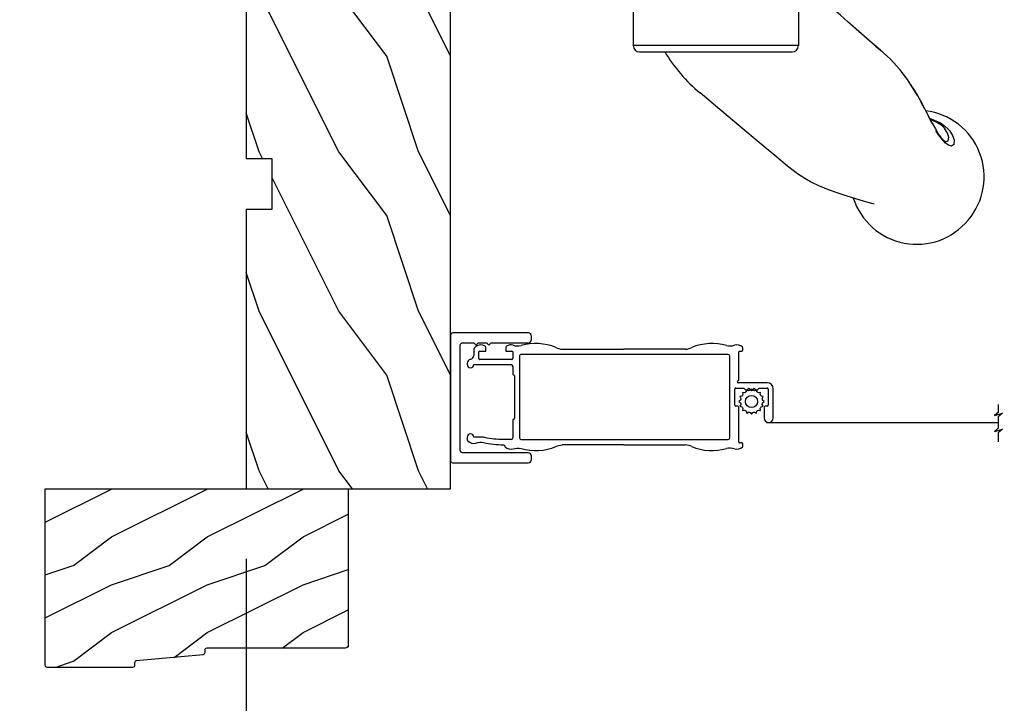
# Model space of a CAD drawing. Units: millimetres. Extents: x -2446 to 125962, y 0 to 5043.
# Drawn here: x 1618 to 1772, y 3639 to 3746 of the extents above; entities that cross this region are included whole.
import ezdxf

# ---------------------------------------------------------------- set-up
doc = ezdxf.new("R2010")
doc.units = ezdxf.units.MM
doc.header["$MEASUREMENT"] = 0
doc.linetypes.add('PHANTOM', pattern=[12.699999999999998, 6.35, -1.27, 1.27, -1.27, 1.27, -1.27])
for name, color, linetype in [('Bois', 4, 'Continuous'), ('Boisure 908', 4, 'Continuous'), ('Cotes', 7, 'Continuous'), ('Moustiquaire', 51, 'Continuous'), ('Moustiquaire Inovtek', 51, 'Continuous'), ('Poignée traditionnelle', 3, 'Continuous'), ('Quincaillerie', 3, 'Continuous')]:
    doc.layers.add(name, color=color, linetype=linetype)
doc.styles.add('Cotes', font='arial.ttf')
doc.styles.get("Standard").update_dxf_attribs({"font": 'arial.ttf', "height": 10})
doc.linetypes.add('ZIGZAG', pattern='A,0.00254,-5.08,[131,ltypeshp.shx,S=5.08,R=0,X=-5.08,Y=0],-10.16,[131,ltypeshp.shx,S=5.08,R=180,X=5.08,Y=0],-5.08', length=20.32254)
doc.dimstyles.new('1-1', dxfattribs={"dimtxt": 11, "dimasz": 11, "dimexe": 11, "dimexo": 11, "dimgap": 11, "dimtad": 0, "dimtih": 1, "dimtoh": 1, "dimdec": 1, "dimzin": 0, "dimdsep": 46, "dimtxsty": 'Cotes', "dimcen": 0.09, "dimadec": 0, "dimazin": 0, "dimtfac": 1, "dimtdec": 1, "dimtofl": 0, "dimtmove": 0, "dimatfit": 3, "dimfxl": 0, "dimtolj": 1, "dimtzin": 0, "dimarcsym": 0})

# ---------------------------------------------------------------- blocks, each defined once
blk = doc.blocks.new('*D182')
at = {"layer": 'Cotes', "color": 0, "lineweight": -2, "transparency": 16777216}
for p, q in [((1818.651835279032, 3766.294345976947), (1818.651835279032, 3598.610941078782)), ((1653.021992859047, 3661.205645976988), (1653.021992859047, 3598.610941078782)), ((1664.021992859047, 3609.610941078782), (1680.724362909422, 3609.610941078782)), ((1807.651835279032, 3609.610941078782), (1790.949465228658, 3609.610941078782))]:
    blk.add_line(p, q, dxfattribs=at)
at = {"layer": 'Cotes', "color": 0, "transparency": 16777216}
for points in [[(1664.021992859047, 3611.444274412115), (1664.021992859047, 3607.777607745448), (1653.021992859047, 3609.610941078782)], [(1807.651835279032, 3611.444274412115), (1807.651835279032, 3607.777607745448), (1818.651835279032, 3609.610941078782)]]:
    blk.add_solid(points, dxfattribs=at)
at = {"layer": 'Defpoints', "color": 0, "transparency": 16777216}
for p in [(1818.651835279032, 3777.294345976947), (1653.021992859047, 3672.205645976988), (1653.021992859047, 3609.610941078782)]:
    blk.add_point(p, dxfattribs=at)
at = {"layer": 'Cotes', "color": 0, "transparency": 16777216, "insert": (1735.83691406904, 3609.610941078782), "char_height": 11, "attachment_point": 5, "style": 'Cotes'}
blk.add_mtext('\\A1;165.6 [6 1/2"]', dxfattribs=at)
blk = doc.blocks.new('PP-009')
at = {"layer": 'Bois'}
h = blk.add_hatch(dxfattribs=at)
h.set_pattern_fill('WOOD1', color=1, scale=25, pattern_type=2)
h.set_pattern_definition([(216.8699, (10, 25), (74.9999979456113, 50.00000308158292), [12.5, -112.5]), (206.5651, (25, 17.5), (-24.99997894852269, -25.00003273490952), [27.95085, -27.95085]), (198.4349, (25, 5), (-50.00001086482403, -24.9999600805677), [15.8114, -63.24555000000001])])
edge = h.paths.add_edge_path()
edge.add_line((123.2, 3.999999999999972), (123.2, -2.842170943040401e-14))
edge.add_line((123.2, -2.842170943040401e-14), (167, -2.842170943040401e-14))
edge.add_line((167, -2.842170943040401e-14), (167, 31.99999999999997))
edge.add_line((167, 31.99999999999997), (75.14000074523943, 31.99999999999997))
edge.add_line((75.14000074523943, 31.99999999999997), (75.1400007452394, 27.81029133369154))
edge.add_line((75.1400007452394, 27.81029133369154), (73.64000074523938, 27.81029133369154))
edge.add_line((73.64000074523938, 27.81029133369154), (73.6400007452394, 31.99999999999994))
edge.add_line((73.6400007452394, 31.99999999999994), (12.20493024056489, 32))
edge.add_line((12.20493024056489, 32), (12.20493024056486, 24.50000000000001))
edge.add_line((12.20493024056486, 24.50000000000001), (9.204930240564863, 24.50000000000001))
edge.add_line((9.204930240564863, 24.50000000000001), (9.204930240564892, 32))
edge.add_line((9.204930240564892, 32), (1.000000000000028, 32))
edge.add_arc((1.000000000000028, 31), 1, 90, 180)
edge.add_line((2.842170943040401e-14, 31), (-7.105427357601002e-15, -2.842170943040401e-14))
edge.add_line((-7.105427357601002e-15, -2.842170943040401e-14), (43.7, -2.842170943040401e-14))
edge.add_line((43.7, -2.842170943040401e-14), (43.7, 3.999999999999972))
edge.add_line((43.7, 3.999999999999972), (51.7, 3.999999999999972))
edge.add_line((51.7, 3.999999999999972), (51.70000000000001, -7.815970093361102e-14))
edge.add_line((51.70000000000001, -7.815970093361102e-14), (115.2, -2.842170943040401e-14))
edge.add_line((115.2, -2.842170943040401e-14), (115.2, 3.999999999999972))
edge.add_line((115.2, 3.999999999999972), (123.2, 3.999999999999972))
blk.add_lwpolyline([(43.7, -2.842170943040401e-14), (43.7, 3.999999999999972), (51.7, 3.999999999999972), (51.70000000000001, -8.798816632047231e-15), (115.2, -2.842170943040401e-14), (115.2, 3.999999999999972), (123.2, 3.999999999999972), (123.2, -2.096739282530404e-14), (167, -2.842170943040401e-14), (167, 31.99999999999997), (75.1400007452394, 31.99999999999997), (75.1400007452394, 31.99999999999997), (75.14000074523938, 27.81029133369154), (73.64000074523938, 27.81029133369154), (73.6400007452394, 31.99999999999997), (12.20493024056489, 32), (12.20493024056486, 24.5), (9.204930240564863, 24.5), (9.204930240564892, 32), (1.000000000000028, 32, 0.414213562373095), (2.842170943040401e-14, 31), (0, 0)], format="xyb", close=True, dxfattribs=at)
blk = doc.blocks.new('CM-033')
at = {"layer": 'Moustiquaire'}
blk.add_lwpolyline([(-8.624999999999503, 3.641500695794036, -0.3419987110894376), (-8.475000001411715, 3.835149862757589, 0.7745966634253435), (-8.475000001407366, 4.222448189386711, -0.3419987110895171), (-8.624999999999545, 4.41609735633358), (-8.624999999999503, 5.641500658193934, -0.3419987110895963), (-8.475000001411722, 5.835149825157629, 0.774596663425319), (-8.475000001407366, 6.222448151786722, -0.3419987110895171), (-8.624999999999545, 6.416097318733591), (-8.624999999999545, 12.19999999999982, 0.414213562373095), (-9.124999999999545, 12.69999999999982), (-9.674999999999727, 12.69999999999982, 0.414213562373095), (-10.17499999999973, 12.19999999999982), (-10.17499999999973, 0.3999999999996362, 0.414213562373095), (-9.775000000000091, 0), (9.775000000000091, 0, 0.414213562373095), (10.17499999999973, 0.3999999999996362), (10.17499999999973, 12.19999999999982, 0.414213562373095), (9.674999999999727, 12.69999999999982), (9.125000000000455, 12.69999999999982, 0.414213562373095), (8.625000000000455, 12.19999999999982), (8.625000000000455, 1.949999999999818, -0.414213562373095), (8.225000000000819, 1.550000000000182), (-8.224999999999909, 1.550000000000182, -0.414213562373095), (-8.624999999999545, 1.949999999999818)], format="xyb", close=True, dxfattribs=at)
blk = doc.blocks.new('Q-128b')
at = {"layer": 'Quincaillerie'}
for p, q in [((-2.242699728359867, 43.70299999998542), (-2.242699728359867, 43.20299999998565)), ((2.257300271640105, 43.70299999998542), (-2.242699728359867, 43.70299999998542)), ((2.257300271640105, 43.20299999998565), (2.257300271640105, 43.70299999998542)), ((-2.242699728359867, 43.20299999998565), (-2.742699728359867, 43.20299999998542)), ((-2.742699728359895, 43.20299999998542), (-2.742699728359895, 9.199999999985494)), ((-2.242699728359867, 9.199999999985494), (-2.242699728359867, 43.20299999998565)), ((-2.242699728359867, 43.20299999998565), (2.257300271640105, 43.20299999998565)), ((2.757300271640105, 43.20299999998542), (2.257300271640105, 43.20299999998565)), ((2.257300271640105, 43.20299999998565), (2.257300271640105, 9.199999999985494)), ((2.757300271640133, 9.199999999985494), (2.757300271640133, 43.20299999998542)), ((-12.9432883020568, -8), (-12.94328830205683, -24.40000000001351)), ((12.95671268029787, -8), (12.95671268029787, -24.40000000001351))]:
    blk.add_line(p, q, dxfattribs=at)
at = {"layer": 'Quincaillerie', "linetype": 'Continuous'}
for p, q in [((3.000000000099135, 9), (-2.999999999900865, 9)), ((-4.737534009301271, 3), (-4.331623349701658, 7.639580069000203)), ((4.331623349899928, 7.639580069000203), (4.737534009499541, 3)), ((-12.49999999990087, 3), (-12.49999999990087, 0)), ((-8.354422165500182, 3), (-12.49999999990087, 3)), ((8.354422165698452, 3), (-8.354422165500182, 3)), ((8.354422165698452, 3), (12.50000000009913, 3)), ((12.50000000009913, 3), (12.50000000009913, 0)), ((-17.61245855549987, -3.578503934399578), (-17.79999999990014, 0)), ((-17.79999999990014, 0), (-16.29987919650102, 0)), ((-16.29987919650102, 0), (-9.754593498099894, 0)), ((-9.754593498099894, 0), (9.754593498099894, 0)), ((9.754593498099894, 0), (16.29987919669929, 0)), ((16.29987919669929, 0), (17.80000000009841, 0)), ((17.61245855569996, -3.578503934399578), (17.80000000009841, 0)), ((-8.342179018501156, -4.997130174599988), (-15.30446300290077, -4.997130174599988)), ((8.342179018699426, -4.997130174599988), (-8.342179018501156, -4.997130174599988)), ((15.30446300309904, -4.997130174599988), (8.342179018699426, -4.997130174599988)), ((-14.79999999990014, -8), (-14.79999999990014, -6.494260349199976)), ((14.80000000009841, -8), (14.80000000009841, -6.494260349199976)), ((-14.79999999990014, -8), (-14.42496979910084, -8)), ((-14.42496979910084, -8), (-7.094249816701449, -8)), ((-7.094249816701449, -8), (7.094249816899719, -8)), ((7.094249816899719, -8), (14.42496979929911, -8)), ((14.42496979929911, -8), (14.80000000009841, -8)), ((35.88323279529959, -39.45120827299979), (35.86237673329833, -39.45013964739974))]:
    blk.add_line(p, q, dxfattribs=at)
at = {"layer": 'Quincaillerie', "linetype": 'PHANTOM'}
for p, q in [((-15.30446300290077, -4.997130174599988), (-16.20725712670082, -4.997130174599988)), ((16.20725712689909, -4.997130174599988), (15.30446300309904, -4.997130174599988))]:
    blk.add_line(p, q, dxfattribs=at)
at = {"layer": 'Quincaillerie', "linetype": 'Continuous', "flags": 128}
for points in [[(12.95671268029787, -14.10723388868605), (15.71577666269968, -16.42235508179965), (18.85611869229888, -19.05742164139974)], [(31.66333406329886, -32.35871548239993), (31.58580216029895, -32.21470869119958), (30.02156494529936, -29.72197121779982), (28.82979542129851, -28.13736414620007), (27.36967044069843, -26.53202817919964), (25.78588347749883, -25.12037029239991), (24.12234119410004, -23.70780276679989), (22.404640968899, -22.20453545279997), (20.71658244509945, -20.69679259140003), (19.54529057369928, -19.65310668599977), (18.85114630989938, -19.06334726919977)], [(25.05340188209902, -24.47867446179998), (26.02714536409894, -25.3064773883998), (26.65105330309871, -25.89151176299993)], [(30.49200748169915, -30.47165913499975), (30.79861184009951, -30.92137290239998), (31.55227305189965, -32.14490199459988)], [(24.84492380849861, -49.29003809719961), (24.79343514569973, -49.28498029639968), (24.46305428689902, -49.16776409799968), (23.89627006389946, -48.98778741379965), (23.15746522690006, -48.77346873299985), (21.96280589209982, -48.42971918739977), (20.60674145269968, -48.02227344559969), (19.1540446320987, -47.54898162539985), (17.64570138109866, -47.0012806597997), (16.15179434689981, -46.38185589439991), (14.8247528662987, -45.74174399179992), (13.93705516169848, -45.25096217959981), (12.79903350209952, -44.52980848419975), (11.22695833329908, -43.33164310860002), (9.232777097299731, -41.65951136599961), (6.80828146389922, -39.62522656939973), (3.933257460298591, -37.21273316659972), (0.6104872756995974, -34.42460505979989), (-2.471357185499983, -31.83862114779959)], [(31.55227305189965, -32.14490199459988), (31.59245170109989, -32.21012990519966), (32.33083235349932, -33.52563868039988), (32.92902828370006, -34.67260646519981), (33.43486500229938, -35.66438843499964), (33.90845482409986, -36.56578537159976), (34.41008467289885, -37.47083136299989), (34.86610422230024, -38.22269755639991), (35.2711092180989, -38.80510774939967), (35.60968651349958, -39.20385919359978), (35.82214800189922, -39.39687803199968), (35.9214400348983, -39.46084911279968), (35.91154204369832, -39.45835155079976)], [(33.5039909424986, -35.79595779719966), (35.20541930970012, -36.53811691179999), (35.8985142474985, -37.02126086459975)], [(35.86204457749864, -39.45153888219966), (35.93098131489842, -39.47659590479998), (35.95531214149833, -39.46981933519965)]]:
    blk.add_lwpolyline(points, dxfattribs=at)
at = {"layer": 'Quincaillerie', "linetype": 'PHANTOM', "flags": 128}
for points in [[(36.61081564389951, -37.74147365979979), (36.61083158149904, -37.74149583439976), (37.08759107069909, -38.5186830312), (37.34206374330006, -39.18513382859965), (37.32928212549905, -39.91250460159972), (36.91755642689986, -40.15919615279972), (36.48959350550012, -40.03494464839969), (35.99835009109938, -39.69099327159984), (34.91979713049932, -38.41840282299972), (34.48093531509858, -37.72093440059962), (33.99281696929847, -36.82655750359982), (33.43242994489901, -35.72504524379974), (32.79633041589932, -34.46312880479991), (31.66333406329886, -32.35871548239993)], [(35.95531214149833, -39.46981933519965), (36.40610167309842, -39.3442664035997), (36.52371853209934, -38.74837019319966), (36.31495956389972, -38.14460254879987), (35.82100932789854, -37.37584783399961), (35.39878728429994, -36.94634385079962), (34.76441975209946, -36.49547909939974), (33.84217823989911, -36.07689330519997), (33.61134973209937, -36.00029682579998)], [(35.8985142474985, -37.02126086459975), (36.43635959929907, -37.53288692959995), (36.51323975229843, -37.62134180580006), (36.61079642329878, -37.74144902559965), (36.61081564389951, -37.74147365979979), (36.61081564389951, -37.74147365979979)]]:
    blk.add_lwpolyline(points, dxfattribs=at)
at = {"layer": 'Quincaillerie'}
for centre, radius, start, end in [((-2.242699728359895, 43.20299999998542), 0.4999999999999982, 90, 180), ((2.257300271640133, 43.20299999998542), 0.4999999999999957, 0, 90), ((-11.9432883020568, -24.40000000001351), 1.000000000000012, 180, 269.9999999999992), ((11.95671268029787, -24.40000000001351), 1.000000000000008, 270, 0)]:
    blk.add_arc(centre, radius, start, end, dxfattribs=at)
at = {"layer": 'Quincaillerie', "linetype": 'Continuous'}
for centre, radius, start, end in [((-2.837331302701386, 7.508846454800278), 1.499999999999982, 96.22573039272076, 175.0000000000018), ((2.837331302899656, 7.508846454800278), 1.500000000000038, 4.999999999998192, 83.77426960727925), ((-16.11451425350151, -3.5), 1.500000000000008, 183.0000000000064, 266.4552222574255), ((16.11451425369978, -3.5), 1.50000000000003, 273.5447777426788, 356.9999999999944), ((-16.29999999990014, -6.494260349199976), 1.500000000000044, 0, 86.45522225732117), ((16.30000000009841, -6.494260349199976), 1.500000000000022, 93.54477774267886, 180), ((14.3821437466986, -11.75339951559999), 26.21939281373678, 211.3642776482731, 229.9999999999791), ((31.61753110109839, -44.98101706860007), 10.43901192909392, 319.4826651198959, 82.93043748922595), ((31.4961620744989, -45.1040674003998), 10.45275643545547, 197.8279987293073, 320.4276735979273)]:
    blk.add_arc(centre, radius, start, end, dxfattribs=at)
at = {"layer": 'Quincaillerie'}
for points, knots in [([(0.002669121798362539, -24.40000000000532), (-0.4122478684192004, -24.40000000000532), (-0.8269014871036404, -24.40000000000543), (-1.874835553068635, -24.40000000000543), (-2.487522882793627, -24.40000000000555), (-3.657578949306185, -24.40000000000578), (-4.209699749713252, -24.40000000000578), (-5.424929326159344, -24.40000000000612), (-6.044576511663934, -24.40000000000623), (-6.995704212934811, -24.40000000000668), (-7.358659037719775, -24.40000000000691), (-8.272338907766084, -24.40000000000725), (-8.773641776913706, -24.40000000000759), (-9.800073296815071, -24.40000000000828), (-10.28662138744903, -24.4000000000085), (-11.24386328763597, -24.40000000000941), (-11.66593233980961, -24.40000000000998), (-12.40194305689027, -24.40000000001112), (-12.66835593448587, -24.40000000001169), (-12.90036898910131, -24.40000000001282), (-12.94384478734094, -24.40000000001316), (-12.94387960748315, -24.40000000001351)], [-3.141592653589793, -3.141592653589793, -3.141592653589793, -3.141592653589793, -3.089269804075134, -3.089269804075134, -3.005553244851679, -3.005553244851679, -2.915610975337648, -2.915610975337648, -2.789241396231179, -2.789241396231179, -2.699165728866757, -2.699165728866757, -2.544964968556013, -2.544964968556013, -2.344503980152048, -2.344503980152048, -2.083904695226892, -2.083904695226892, -1.763175361605609, -1.763175361605609, -1.571120066623964, -1.571120066623964, -1.571120066623964, -1.571120066623964]), ([(12.95732617268447, -24.40000000001351), (12.9574567311235, -24.40000000001305), (12.89573416632393, -24.4000000000126), (12.55385240552201, -24.40000000001135), (12.14488418297074, -24.40000000001055), (11.11456803985962, -24.40000000000941), (10.65156332105207, -24.40000000000884), (9.506798941970146, -24.40000000000805), (8.826621722052067, -24.40000000000759), (7.154023875682157, -24.40000000000668), (6.172727584084271, -24.40000000000623), (4.40149193516325, -24.40000000000589), (3.851631116901785, -24.40000000000578), (2.283856015030324, -24.40000000000555), (1.156337036321816, -24.40000000000532), (0.002669121798362539, -24.40000000000532)], [1.570432038788327, 1.570432038788327, 1.570432038788327, 1.570432038788327, 1.79963195439475, 1.79963195439475, 2.202443327989233, 2.202443327989233, 2.438126147529796, 2.438126147529796, 2.67380896707036, 2.67380896707036, 2.90460130400898, 2.90460130400898, 2.996110077304236, 2.996110077304236, 3.141592653589793, 3.141592653589793, 3.141592653589793, 3.141592653589793]), ([(-11.94383826084581, -25.40000000001351), (-11.94380559356398, -25.40000000001316), (-11.90109486637013, -25.40000000001282), (-11.67314956465461, -25.40000000001169), (-11.41137941928025, -25.40000000001123), (-10.69037634696571, -25.4000000000101), (-10.27733539355518, -25.40000000000953), (-9.345140638484196, -25.40000000000873), (-8.872407040241228, -25.40000000000828), (-7.882279866588988, -25.40000000000759), (-7.400600006482449, -25.40000000000737), (-6.531597530646934, -25.40000000000691), (-6.188093276008317, -25.40000000000691), (-5.295938537468714, -25.40000000000646), (-4.720208285966208, -25.40000000000634), (-3.617267360135259, -25.400000000006), (-3.123270555635543, -25.400000000006), (-2.100047413071366, -25.40000000000578), (-1.57480276842881, -25.40000000000578), (-0.6908280659932302, -25.40000000000566), (-0.3440624033356983, -25.40000000000566), (0.002816142428258672, -25.40000000000566)], [1.571120066623964, 1.571120066623964, 1.571120066623964, 1.571120066623964, 1.763175361605609, 1.763175361605609, 2.083904695226892, 2.083904695226892, 2.344503980152048, 2.344503980152048, 2.544964968556013, 2.544964968556013, 2.699165728866757, 2.699165728866757, 2.789241396231179, 2.789241396231179, 2.915610975337648, 2.915610975337648, 3.005553244851679, 3.005553244851679, 3.089269804075134, 3.089269804075134, 3.141592653589793, 3.141592653589793, 3.141592653589793, 3.141592653589793]), ([(0.002816142428258672, -25.40000000000566), (0.9673046013717794, -25.40000000000566), (1.91957867700458, -25.40000000000578), (3.29660756413486, -25.400000000006), (3.790717799185046, -25.40000000000612), (5.40428580753661, -25.40000000000646), (6.335508306738774, -25.40000000000691), (7.931086592630692, -25.40000000000759), (8.589153300176463, -25.40000000000805), (9.699923612802621, -25.40000000000896), (10.15183130844315, -25.40000000000941), (11.15900007582871, -25.40000000001055), (11.56093080868507, -25.40000000001146), (11.89675962766441, -25.4000000000126), (11.95740540111598, -25.40000000001305), (11.95728371480988, -25.40000000001351)], [-3.141592653589793, -3.141592653589793, -3.141592653589793, -3.141592653589793, -2.996110077304236, -2.996110077304236, -2.90460130400898, -2.90460130400898, -2.67380896707036, -2.67380896707036, -2.438126147529796, -2.438126147529796, -2.202443327989233, -2.202443327989233, -1.79963195439475, -1.79963195439475, -1.570432038849906, -1.570432038849906, -1.570432038849906, -1.570432038849906])]:
    blk.add_open_spline(points, degree=3, knots=knots, dxfattribs=at)
blk = doc.blocks.new('CM-006')
blk.add_lwpolyline([(1.399663181513347, -0.4466078295636606), (1.359918430071161, -0.1165625663983008, 0.03873202468494066), (1.508616354926914, 0.1059796048365769), (1.828748076265924, 0.1955630965971835), (1.665725859740007, 0.4852755021365596, 0.03873202468492509), (1.717941627107052, 0.7477818915299821), (1.979422654049813, 0.9530553519499136), (1.717941627107052, 1.158328812369305, 0.03873202468536949), (1.665725859739496, 1.420835201765357), (1.828748076265413, 1.71054760730317), (1.508616354925834, 1.800131099064814, 0.03873202468518958), (1.359918430070138, 2.022673270300217), (1.399663181512267, 2.352718533462948), (1.069617918350048, 2.312973782020265, 0.03873202468545896), (0.8470757471135926, 2.461671706876544), (0.7574922553529859, 2.781803428215582), (0.4677798498152015, 2.618781211690688, 0.03873202468519166), (0.2052734604201873, 2.670996979057207), (-2.273736754432321e-13, 2.932478005999954), (-0.2052734604196758, 2.670996979057207, 0.0387320246853078), (-0.4677798498162247, 2.618781211690177), (-0.7574922553529859, 2.781803428215582), (-0.8470757471135926, 2.461671706876018, 0.03873202468510488), (-1.069617918348968, 2.312973782021317), (-1.39966318151329, 2.352718533463474), (-1.359918430071161, 2.022673270300217, 0.03873202468524476), (-1.508616354926858, 1.800131099063236), (-1.828748076265924, 1.71054760730317), (-1.66572585973995, 1.420835201764831, 0.03873202468511912), (-1.717941627107052, 1.158328812369831), (-1.979422654049756, 0.9530553519504252), (-1.717941627107052, 0.7477818915305221, 0.03873202468523698), (-1.665725859740519, 0.485275502135508), (-1.828748076265924, 0.1955630965971835), (-1.508616354925834, 0.1059796048365769, 0.03873202468527422), (-1.359918430070593, -0.1165625663993524), (-1.39966318151329, -0.4466078295631206), (-1.069617918350048, -0.4068630781204519, 0.03873202468502272), (-0.8470757471135926, -0.5555610029767166), (-0.7574922553529859, -0.8756927243152433), (-0.4677798498146331, -0.7126705077898237, 0.0387320246851915), (-0.2052734604201873, -0.7648862751568544), (-7.958078640513122e-13, -1.026367302099089), (0.2052734604191642, -0.7648862751563428, 0.03873202468523886), (0.4677798498141783, -0.7126705077903495), (0.7574922553529859, -0.8756927243152433), (0.8470757471135926, -0.555561002975665, 0.03873202468510744), (1.069617918349024, -0.4068630781204519)], format="xyb", close=True)
blk.add_circle((0, 0.9530553519499989), 0.9530553519499998)
blk = doc.blocks.new('*U319')
for p, q in [((-47.42290419199691, 7.128261212259531), (-47.42290419199691, 7.738819322315976)), ((-44.27251832198073, 7.738819322315976), (-44.27251832198073, 7.128261212259531)), ((-49.30786948228325, 7.296007975004613), (-49.30786948228325, 6.482690337114036)), ((-48.49455184447999, 5.966233637183905), (-48.49455184447999, 6.999147037276998)), ((-48.36543766946835, 7.128261212259531), (-47.42290419199691, 7.128261212259531)), ((-44.27251832198073, 7.128261212259531), (-43.32998484448018, 7.128261212259531)), ((-43.20087066946854, 6.999147037276998), (-43.20087066946854, 5.966233637183905)), ((-35.46433830860025, 7.425122150219977), (-25.78077518360061, 7.425122150219977)), ((-16.09721205860097, 7.425122150219977), (-25.78077518360061, 7.425122150219977)), ((-7.750691469372953, 2.623942271107808), (-7.750691469402057, 7.024969872320071)), ((-7.647400129375285, 7.128261212259531), (-7.311703274368313, 7.128261212259531)), ((-7.105120594372977, 7.334843892371282), (-7.105120594372977, 7.590987955220044)), ((-50.31740000019619, 5.222633936675265), (-50.31740000019619, 5.191548587288707)), ((-50.31740000019619, 5.191548587288707), (-50.31740000019619, 5.023801824310794)), ((-49.30075295294938, 5.023801824310794), (-43.45909901949182, 5.023801824310794)), ((-43.32998484448018, 5.837119462201372), (-48.36543766946835, 5.837119462201372)), ((-43.20087066946854, 4.765573474345729), (-43.20087066946854, 3.58669925108552)), ((-42.9233260255931, 3.278516319114715), (-42.9233260255931, -3.405516318976879)), ((-3.33071676678793, 2.163465356919914), (-7.853982809399724, 2.163465356919914)), ((-8.360679697732678, -1.322210709331557), (-8.360679697732678, 1.195210709236562)), ((-8.205742687736176, 1.350147719262168), (-6.988206183966952, 1.350147719262168)), ((-6.988206183966952, 1.350147719262168), (-6.581547365050767, 0.9434889003168792)), ((-6.581547365050767, 0.9434889003168792), (-6.174888546163686, 1.350147719262168)), ((-6.174888546163686, 1.350147719262168), (-5.768229727247501, 0.9434889003168792)), ((-5.768229727247501, 0.9434889003168792), (-5.36157090836042, 1.350147719262168)), ((-5.36157090836042, 1.350147719262168), (-4.954912089473339, 0.9434889003168792)), ((-4.954912089473339, 0.9434889003168792), (-4.548253270586258, 1.350147719262168)), ((-4.548253270586258, 1.350147719262168), (-3.33071676678793, 1.350147719262168)), ((-3.175779756791428, 1.195210709236562), (-3.175779756791428, -1.322210709331557)), ((-2.362462118988162, -3.345821170601994), (-2.362462118988162, 1.195210709236562)), ((-7.905628479369454, -1.477147719124332), (-8.205742687736176, -1.477147719124332)), ((-3.33071676678793, -1.477147719124332), (-3.630830975125548, -1.477147719124332)), ((-7.750691469402057, -7.151969872182235), (-7.750691469402057, -1.632084729149938)), ((-3.785767985151153, -1.632084729149938), (-3.785767985151153, -3.345821170601994)), ((-43.20087066946854, -3.713699251180515), (-43.20087066946854, -6.462098682299256)), ((-43.45909901949182, -6.720327032497153), (-44.78766000727029, -6.720327032497153)), ((-25.78077518360061, -7.552122149849311), (-35.46433830860025, -7.552122149849311)), ((-25.78077518360061, -7.552122149849311), (-16.09721205860097, -7.552122149849311)), ((-7.311703274368313, -7.255261212121695), (-7.647400129375285, -7.255261212121695)), ((-7.105120594372977, -7.717987955082208), (-7.105120594372977, -7.461843892233446))]:
    blk.add_line(p, q)
at = {"linetype": 'ZIGZAG', "ltscale": 2}
blk.add_line((-3.418229727248956, -4.063041944136785), (32.87547941869724, -4.063041944136785), dxfattribs=at)
blk.add_lwpolyline([(-42.12932468167111, 6.353576162364334), (-42.12932468167111, -6.480576162226498, 0.414213562373094), (-41.87109633170604, -6.738804512191564), (-25.78077518360061, -6.738804512191564), (-9.432225685530113, -6.738804512191564, 0.4142135623730919), (-9.173997335535944, -6.480576162226498), (-9.173997335535944, 6.353576162364334, 0.4142135623731003), (-9.432225685530113, 6.611804512096569), (-25.78077518360061, 6.611804512096569), (-41.87109633170604, 6.611804512096569, 0.4142135623730981)], format="xyb", close=True)
blk.add_lwpolyline([(32.87547941869724, -1.228095826045319), (32.87547941869724, -2.471918259152517), (32.29426859079121, -2.972678052563424), (33.58584756249201, -2.601146732715279), (32.87547941869724, -3.166520762908476), (32.87547941869724, -4.959563125365094), (32.29426859079121, -5.460322918776001), (33.58584756249201, -5.088791598927855), (32.87547941869724, -5.654165629121053), (32.87547941869724, -7.091830050376302)])
blk.add_lwpolyline([(-44.62891860657675, -6.720327032497153, 0.01064559866820605), (-44.67234028086369, -6.719799674348906, -0.05805630093914135), (-47.57399380875705, -6.408612413099036, 0.08939736966045958), (-48.65817853603932, -6.3603363155853, -0.03346812357612988), (-48.69263225982269, -6.362645104760304), (-49.30075295294938, -6.362645104760304, 0.9999999999999999), (-50.31740000019619, -6.362645104760304), (-50.31740000019619, -6.795711250510067, 0.1987397435081661), (-50.25699033098482, -6.94169020280242, 0.2743716599776585), (-48.98031383498875, -7.26835722476244, -0.1393967203365528), (-47.75372048181436, -7.201823547016829, 0.05805630093914135), (-44.66490182151739, -7.533083296148106, -0.3864671368913507), (-44.45756315436284, -7.718047397909686), (-44.45529639132275, -7.739597893320024, 0.1716402157166025), (-44.39602010358777, -7.863966907607391, 0.2743716599776561), (-43.11934360762081, -8.190633929567412, -0.1393967203365528), (-41.89275025447552, -8.124100252054632, 0.1699329633828237), (-36.41943032951514, -7.835437934380025, -0.09285108842847735), (-35.46433830860025, -7.552122149849311)], format="xyb")
for centre, radius, start, end in [((-48.66229860728328, 7.296007975004613), 0.6455708749999673, 124.3510059575947, 180), ((-49.39083984743758, 8.36196983186528), 0.6455708749998977, 304.3510059575947, 307.457508152821), ((-48.21298372765142, 6.824598453938961), 1.291141749996924, 57.45215085951066, 127.4575081522095), ((-47.62948687199224, 7.738819322315976), 0.2065826799998855, 0, 57.45215085990458), ((-44.06593564198539, 7.738819322315976), 0.2065826800030257, 122.5478491417298, 180.0000000016675), ((-43.48243878632621, 6.824598453938961), 1.291141749999917, 73.6669547097095, 122.5478491400954), ((-42.38904125120445, 10.18744594510645), 2.245867094943778, 251.0237542678082, 282.7665809450243), ((-39.56849785110518, 0.03311833343468606), 8.296213427411042, 67.69239914040398, 106.2696481169152), ((-11.99305251609604, 0.03311833343468606), 8.296213427410278, 73.73035188308484, 112.307600859596), ((-9.172509116025878, 10.18744594510645), 2.245867094943552, 257.2334190549757, 288.9762457321918), ((-8.079111580904112, 6.824598453938961), 1.291141749996903, 44.96194202308541, 106.333045290148), ((-7.311703274368313, 7.590987955220044), 0.2065826799999773, 0, 44.9619420231591), ((-49.95344035728323, 6.482690337114036), 0.6455708749999634, 282.5980622832619, 0), ((-48.36543766946835, 6.999147037276998), 0.1291141750001119, 90, 180), ((-43.32998484448018, 6.999147037276998), 0.1291141750000661, 0, 90), ((-35.18563786075521, 10.11617897381075), 2.705450197026197, 242.8681550827591, 264.0872177959296), ((-16.37591250647512, 10.11617897381075), 2.705450197026218, 275.9127822040704, 297.1318449172409), ((-7.647400129375285, 7.024969872320071), 0.1032913399999428, 90, 180), ((-7.311703274368313, 7.334843892371282), 0.2065826800000231, 270, 0), ((-49.67182912516711, 5.222633936675265), 0.6455708750071781, 102.598062283976, 180.0000000008338), ((-49.80907647657278, 5.023801824310794), 0.5083235236219317, 180, 0), ((-48.36543766946835, 5.966233637183905), 0.1291141749999284, 180, 270.0000000000521), ((-43.45909901949182, 4.765573474345729), 0.2582283499999945, 0, 90), ((-43.32998484448018, 5.966233637183905), 0.1291141749999743, 269.9999999999479, 0), ((-43.04593365950115, 3.58669925108552), 0.1549370100000518, 180, 264.0113927964802), ((-43.0782630355896, 3.278516318881884), 0.1549370099879014, 5.002579958505433e-09, 84.0113928013922), ((-7.853982809399724, 2.31840236694552), 0.1549370099878502, 99.59406822234953, 179.9999999949974), ((-7.853982809399724, 2.31840236694552), 0.1549370100000059, 180, 270), ((-7.905628479369454, 2.623942271107808), 0.1549370100000312, 279.5940682276708, 0), ((-3.33071676678793, 1.195210709236562), 0.968254647794959, 0, 90), ((-8.205742687736176, 1.195210709236562), 0.1549370100000059, 90, 180), ((-3.33071676678793, 1.195210709236562), 0.1549370100000059, 0, 90), ((-8.205742687736176, -1.322210709331557), 0.1549370100000059, 180, 270), ((-7.905628479369454, -1.632084729149938), 0.1549370100000059, 0, 90), ((-3.630830975125548, -1.632084729149938), 0.1549370100000059, 90, 180), ((-3.33071676678793, -1.322210709331557), 0.1549370100000059, 270, 0), ((-43.04593365950115, -3.713699251180515), 0.1549370099879014, 95.98860719860778, 179.9999999949974), ((-43.0782630355896, -3.405516318976879), 0.1549370100000059, 275.9886072035199, 0), ((-3.07411505208421, -3.345821170601994), 0.7116529330707961, 180, 0), ((-43.45909901949182, -6.462098682299256), 0.2582283499999945, 270, 0), ((-16.37591250647512, -10.24317897367291), 2.705450197026197, 62.86815508275913, 84.08721779592959), ((-7.647400129375285, -7.151969872182235), 0.1032913399998969, 180, 270), ((-7.311703274368313, -7.461843892233446), 0.206582680000069, 0, 90), ((-11.99305251609604, -0.1601183332968503), 8.296213427410956, 247.692399140404, 286.2696481169152), ((-9.172509116025878, -10.31444594473578), 2.245867094943564, 71.02375426780824, 102.7665809450243), ((-8.079111580904112, -6.951598454033956), 1.291141749996972, 253.666954709852, 315.0380579769146), ((-7.311703274368313, -7.717987955082208), 0.2065826799999138, 315.0380579768409, 0)]:
    blk.add_arc(centre, radius, start, end)
at = {"rotation": 90.00000000000001}
blk.add_blockref('CM-006', (-4.815174375296749, -0.7533342462793371), dxfattribs=at)
blk = doc.blocks.new('D-064')
at = {"layer": 'Bois'}
h = blk.add_hatch(dxfattribs=at)
h.set_pattern_fill('WOOD1', color=1, scale=15, style=0, pattern_type=2)
h.set_pattern_definition([(216.8699, (-5.901588977919317, -30.14138396687261), (44.99999876736678, 30.00000184894975), [7.5, -67.5]), (206.5651, (3.098411022080683, -34.64138396687261), (-14.99998736911361, -15.00001964094571), [16.77051, -16.77051]), (198.4349, (3.098411022080683, -42.14138396687262), (-30.00000651889442, -14.99997604834062), [9.48684, -37.94733])])
edge = h.paths.add_edge_path()
edge.add_line((22.49818411396521, 25.29641878771926), (22.49818411396521, 25.72245439634079))
edge.add_arc((22.79818411396504, 25.72245439634111), 0.2999999999998302, 95.19442890768119, 180.0000000000604, ccw=False)
edge.add_line((22.77102339015258, 26.02122235828128), (33.22534483777829, 26.97161521715597))
edge.add_arc((33.19818411396573, 27.27038317909578), 0.2999999999994793, 275.1944289077071, 360.0000000001297)
edge.add_line((33.49818411396521, 27.27038317909646), (33.49818411396566, 27.69641878771844))
edge.add_arc((33.79818411396556, 27.69641878771873), 0.2999999999998977, 90.00000000003263, 180.0000000000543, ccw=False)
edge.add_line((33.79818411396539, 27.99641878771862), (47.19818411396548, 27.99641878771817))
edge.add_arc((47.19818411396514, 27.6964187877181), 0.3000000000000682, -2.1714186004828662e-11, 89.99999999993491, ccw=False)
edge.add_line((47.49818411396521, 27.69641878771799), (47.49818411396566, 0))
edge.add_line((47.49818411396566, 0), (0, 0))
edge.add_line((0, 0), (2.842170943040401e-14, 24.49641878771862))
edge.add_arc((0.5000000000000262, 24.49641878771863), 0.4999999999999978, 90.00000000000142, 180.0000000000004, ccw=False)
edge.add_line((0.5000000000000142, 24.99641878771862), (22.19818411396548, 24.99641878771908))
edge.add_arc((22.19818411396514, 25.29641878771915), 0.3000000000000682, 270.0000000000651, 360.0000000000217)
blk.add_lwpolyline([(22.49818411396521, 25.29641878771926), (22.49818411396521, 25.72245439634079, -0.3879024034933366), (22.77102339015258, 26.02122235828128), (33.22534483777829, 26.97161521715597, 0.3879024034935534), (33.49818411396521, 27.27038317909646), (33.49818411396566, 27.69641878771844, -0.4142135623732061), (33.79818411396539, 27.99641878771862), (47.19818411396548, 27.99641878771817, -0.414213562372873), (47.49818411396521, 27.69641878771799), (47.49818411396566, 0), (0, 0), (2.842170943040401e-14, 24.49641878771862, -0.4142135623730894), (0.5000000000000142, 24.99641878771862), (22.19818411396548, 24.99641878771908, 0.414213562372873)], format="xyb", close=True, dxfattribs=at)

msp = doc.modelspace()

# ---------------------------------------------------------------- block references
at = {"layer": 'Bois', "rotation": 270}
msp.add_blockref('PP-009', (1653.021992859047, 3839.205645976986), dxfattribs=at)
at = {"layer": 'Boisure 908', "rotation": 180}
msp.add_blockref('D-064', (1669.021992859047, 3672.205645976986), dxfattribs=at)
at = {"layer": 'Moustiquaire', "rotation": 270}
msp.add_blockref('CM-033', (1685.021992859047, 3686.474025108088), dxfattribs=at)
at = {"layer": 'Moustiquaire Inovtek'}
msp.add_blockref('*U319', (1737.988353215207, 3686.653200458556), dxfattribs=at)
at = {"layer": 'Poignée traditionnelle'}
msp.add_blockref('Q-128b', (1726.624576033035, 3766.094675854515), dxfattribs=at)

# ---------------------------------------------------------------- texts
at = {"color": 0, "insert": (-2457.115264315318, 4564.702232809941), "char_height": 150, "width": 2369.631055546912, "attachment_point": 1}
msp.add_mtext('\\pi690.05086;Porte patio\\P\\pi854.58019;{\\fArial|b0|i0|c238|p34;de bois}', dxfattribs=at)

# ---------------------------------------------------------------- dimensions: what is measured, and where the dimension line sits
at = {"layer": 'Cotes'}
dim = msp.add_linear_dim(base=(1653.021992859047, 3609.610941078782), p1=(1818.651835279032, 3777.294345976947), p2=(1653.021992859047, 3672.205645976988), dimstyle='1-1', dxfattribs=at)
dim.commit()
dim.dimension.update_dxf_attribs({"geometry": '*D182', "text_midpoint": (1735.83691406904, 3609.610941078782)})

doc.saveas('drawing.dxf')
